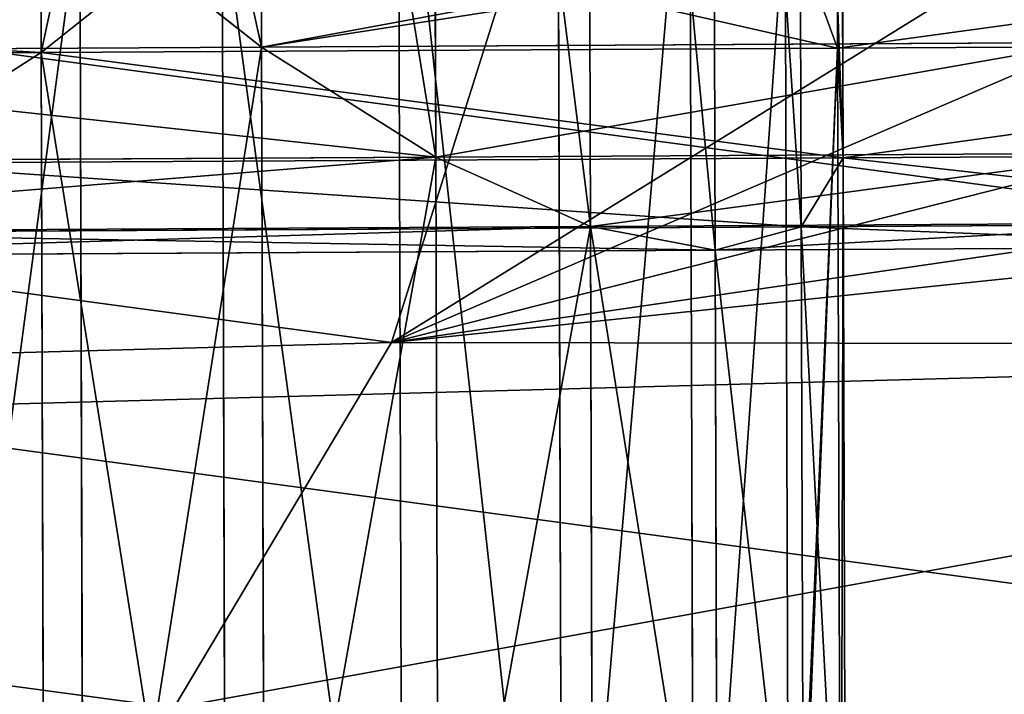
# Model space of a CAD drawing. Extents: x -42.7 to 32.2, y -26.7 to 18.2.
# Drawn here: x -1.4 to -1.4, y 0 to 0 of the extents above; entities that cross this region are included whole.
import ezdxf

# ---------------------------------------------------------------- set-up
doc = ezdxf.new("R2010")
doc.units = 0
doc.layers.get('0').update_dxf_attribs({"color": 13, "linetype": 'CONTINUOUS'})
doc.layers.add('PRVKY', color=190, linetype='CONTINUOUS')

# ---------------------------------------------------------------- blocks, each defined once
blk = doc.blocks.new('GROUP_146')
for p, q in [((0.5275044839529327, 0.1457196814663044, 0.08136256426974069), (0.5262331349721489, 0.1455667294183657, 0.07927975369120031)), ((0.5283036873329692, 0.1453283507545286, 0.0834139917017812), (0.5275044839529327, 0.1457196814663044, 0.08136256426974069)), ((0.5262331349721489, 0.1455667294183657, 0.07927975369120031), (0.5245762807226566, 0.1448799180400167, 0.07730750006508533)), ((0.5285762807226586, 0.144419405824338, 0.08529423459798781), (0.5283036873329692, 0.1453283507545286, 0.0834139917017812)), ((0.5283036873329692, 0.1430547897706264, 0.08687515751230603), (0.5285762807226586, 0.144419405824338, 0.08529423459798781)), ((0.5275044839529327, 0.1413274989223181, 0.08804902316068401), (0.5283036873329692, 0.1430547897706264, 0.08687515751230603)), ((0.5262331349721489, 0.139355245296245, 0.08873583453899409), (0.5275044839529327, 0.1413274989223181, 0.08804902316068401)), ((0.5245762807226566, 0.1372724347177176, 0.08888878658692848), (0.5262331349721489, 0.139355245296245, 0.08873583453899409)), ((0.5245762807226566, 0.138193459149069, 0.0729153175211235), (0.5262331349721489, 0.1361106485705402, 0.07306826956905788)), ((0.5262331349721489, 0.1361106485705402, 0.07306826956905788), (0.5275044839529327, 0.1341383949444649, 0.07375508094736796))]:
    blk.add_line(p, q)
at = {"layer": 'PRVKY', "color": 1}
blk.add_line((0.5296904165416393, 0.141542560812793, 0.1043423396766586), (0.5296904165416393, 0.160758359442727, 0.07508908202868915), dxfattribs=at)
at = {"layer": 'PRVKY'}
for p, q in [((0.5262331349721503, 0.1553939437017274, 0.0857350269135597), (0.5262331349721489, 0.1455667294183657, 0.07927975369120031)), ((0.5275044839529341, 0.1540659102950571, 0.08684501188026843), (0.5275044839529327, 0.1457196814663044, 0.08136256426974069)), ((0.5283036873329677, 0.1527435932066064, 0.08828489556709683), (0.5283036873329692, 0.1453283507545286, 0.0834139917017812)), ((0.52857628072266, 0.1515171061607183, 0.08995655228045144), (0.5285762807226586, 0.144419405824338, 0.08529423459798781)), ((0.5283036873329692, 0.1504700322227049, 0.09174606137762166), (0.5283036873329692, 0.1430547897706264, 0.08687515751230603)), ((0.5275044839529298, 0.1496737277510743, 0.09353147077121175), (0.5275044839529327, 0.1413274989223181, 0.08804902316068401)), ((0.5262331349721503, 0.1491824595796045, 0.09519110776135348), (0.5262331349721489, 0.139355245296245, 0.08873583453899409)), ((0.5275044839529327, 0.1457196814663044, 0.08136256426974069), (0.5136480774923811, 0.1457196814663044, 0.08136256426974069)), ((0.5379802361277566, 0.1457196814663052, 0.08136256426974069), (0.5275044839529327, 0.1457196814663044, 0.08136256426974069)), ((0.5275044839529327, 0.1457196814663044, 0.08136256426974069), (0.5275044839529327, 0.1341383949444649, 0.07375508094736796)), ((0.5262331349721489, 0.1455667294183657, 0.07927975369120031), (0.5149194264731648, 0.1455667294183657, 0.07927975369120031)), ((0.5385332656776377, 0.1455667294183664, 0.07927975369120031), (0.5262331349721489, 0.1455667294183657, 0.07927975369120031)), ((0.5262331349721489, 0.1455667294183657, 0.07927975369120031), (0.5262331349721489, 0.1361106485705402, 0.07306826956905788)), ((0.5283036873329692, 0.1453283507545286, 0.0834139917017812), (0.5128488741123431, 0.1453283507545286, 0.0834139917017812)), ((0.5376325872192304, 0.1453283507545293, 0.0834139917017812), (0.5283036873329692, 0.1453283507545286, 0.0834139917017812)), ((0.5283036873329692, 0.1453283507545286, 0.0834139917017812), (0.5283036873329692, 0.1324111040961573, 0.07492894659574595)), ((0.5392325361499153, 0.1448799180400174, 0.07730750006508533), (0.5245762807226566, 0.1448799180400167, 0.07730750006508533)), ((0.5285762807226586, 0.144419405824338, 0.08529423459798781), (0.5125762807226579, 0.144419405824338, 0.08529423459798781)), ((0.5375140106506601, 0.144419405824338, 0.08529423459798781), (0.5285762807226586, 0.144419405824338, 0.08529423459798781)), ((0.5285762807226586, 0.144419405824338, 0.08529423459798781), (0.5285762807226586, 0.1310464880424449, 0.07650986951006417)), ((0.5395211958020557, 0.1437060523916741, 0.07558020921681309), (0.5226468330834764, 0.1437060523916762, 0.07558020921681309)), ((0.5283036873329692, 0.1430547897706264, 0.08687515751230603), (0.5128488741123446, 0.1430547897706264, 0.08687515751230603)), ((0.5376325872192304, 0.1430547897706264, 0.08687515751230603), (0.5283036873329692, 0.1430547897706264, 0.08687515751230603)), ((0.5283036873329692, 0.1430547897706264, 0.08687515751230603), (0.5283036873329692, 0.1301375431122573, 0.07839011240627078)), ((0.5398309657652709, 0.1421251294773768, 0.07421559316308267), (0.5205762807226562, 0.1421251294773782, 0.07421559316308267)), ((0.5275044839529327, 0.1413274989223181, 0.08804902316068401), (0.5136480774923825, 0.1413274989223181, 0.08804902316068401)), ((0.537980236127758, 0.1413274989223181, 0.08804902316068401), (0.5275044839529327, 0.1413274989223181, 0.08804902316068401)), ((0.5275044839529327, 0.1413274989223181, 0.08804902316068401), (0.5275044839529327, 0.1297462124004793, 0.08044153983831129)), ((0.5226468330834764, 0.1402448865811326, 0.07330664823292027), (0.539882052195612, 0.140244886581134, 0.07330664823292027)), ((0.5262331349721489, 0.139355245296245, 0.08873583453899409), (0.5149194264731648, 0.139355245296245, 0.08873583453899409)), ((0.5385332656776377, 0.1393552452962457, 0.08873583453899409), (0.5262331349721489, 0.139355245296245, 0.08873583453899409)), ((0.5262331349721489, 0.139355245296245, 0.08873583453899409), (0.5262331349721489, 0.1298991644484187, 0.08252435041685166)), ((0.5396625184023519, 0.1381934591490704, 0.0729153175211235), (0.5245762807226566, 0.138193459149069, 0.0729153175211235)), ((0.5392325361499138, 0.1372724347177176, 0.08888878658692848), (0.5245762807226566, 0.1372724347177176, 0.08888878658692848)), ((0.5262331349721489, 0.1361106485705402, 0.07306826956905788), (0.5149194264731648, 0.1361106485705402, 0.07306826956905788)), ((0.539474000460281, 0.1361106485705409, 0.07306826956905788), (0.5262331349721489, 0.1361106485705402, 0.07306826956905788)), ((0.5262331349721489, 0.1361106485705402, 0.07306826956905788), (0.5262331349721517, 0.1238287739475601, 0.0650005858808101))]:
    blk.add_line(p, q, dxfattribs=at)
at = {"layer": 'PRVKY', "color": 1}
blk.add_polyline3d([(0.5103033840004727, 0.1122995379926404, 0.0851332640718676), (0.5061059339448157, 0.1148946831060748, 0.08683795578573045), (0.5028551302883855, 0.1183094052081151, 0.08908100895538883), (0.5007725099281606, 0.1223109966306028, 0.09170956321422637), (0.499999999999996, 0.1266267555310369, 0.094544486933227), (0.5005902457788648, 0.130962570072483, 0.0973925847461287), (0.5005902457788648, 0.130962570072483, 0.0973925847461287), (0.5025030229903629, 0.1350229616592135, 0.100059763493418), (0.5056079790285413, 0.1385312213147062, 0.1023642593514247), (0.50969351627058, 0.1412482669411131, 0.1041490247356225), (0.5144812121051043, 0.1429889363691249, 0.1052924308345689), (0.5196447929730327, 0.1436346058538151, 0.1057165564122923), (0.524832369371436, 0.14314127408682, 0.1053924980114614), (0.5296904165416393, 0.141542560812793, 0.1043423396766586), (0.5338878665972947, 0.1389474156993586, 0.1026376479627957), (0.537138670253725, 0.1355326935973183, 0.1003945947931374), (0.53922129061395, 0.1315311021748305, 0.09776604053429983), (0.5399938005421144, 0.1272153432743958, 0.09493111681529917), (0.5394035547632456, 0.1228795287329496, 0.09208301900239749), (0.5374907775517476, 0.1188191371462199, 0.0894158402551082), (0.5343858215135706, 0.1153108774907272, 0.08711134439710148), (0.5303002842715304, 0.1125938318643195, 0.08532657901290368), (0.5255125884370062, 0.1108531624363077, 0.08418317291386483)], dxfattribs=at)
mesh = blk.add_polyface(dxfattribs=at)
corners = [(0.5005902457788648, 0.1501783687024178, 0.06813932709825167), (0.5007725099281606, 0.1415267952605369, 0.06245630556625692), (0.499999999999996, 0.1458425541609716, 0.06529122928534999), (0.5025030229903629, 0.1542387602891475, 0.07080650584554096), (0.5028551302883855, 0.1375252038380498, 0.05982775130751179), (0.5056079790285413, 0.1577470199446409, 0.07311100170354766), (0.5061059339448157, 0.1341104817360095, 0.05758469813785341), (0.50969351627058, 0.1604640655710479, 0.07489576708774548), (0.5103033840004727, 0.1315153366225752, 0.05588000642399056), (0.5144812121051043, 0.1622047349990597, 0.07603917318669191), (0.5151614311706759, 0.1299166233485474, 0.05482984808918773), (0.5196447929730327, 0.1628504044837492, 0.07646329876441522), (0.5203490075690793, 0.1294232915815531, 0.05450578968835689), (0.524832369371436, 0.1623570727167548, 0.0761392403635844), (0.5255125884370062, 0.1300689610662425, 0.0549299152659878), (0.5296904165416393, 0.160758359442727, 0.07508908202868915), (0.5303002842715304, 0.1318096304942543, 0.05607332136502664), (0.5338878665972947, 0.1581632143292927, 0.07338439031491871), (0.5343858215135706, 0.1345266761206612, 0.05785808674922446), (0.537138670253725, 0.1547484922272524, 0.07114133714526033), (0.5374907775517476, 0.1380349357761547, 0.06016258260723116), (0.53922129061395, 0.1507469008047653, 0.06851278288642279), (0.5394035547632456, 0.1420953273628844, 0.06282976135452045), (0.5399938005421144, 0.1464311419043305, 0.06567785916732972)]
mesh.append_faces([[corners[k] for k in face] for face in [(0, 1, 2), (22, 21, 23)]], dxfattribs={"vtx0": -1, "color": 1})
mesh.append_faces([[corners[k] for k in face] for face in [(1, 3, 4), (4, 5, 6), (6, 7, 8), (8, 9, 10), (10, 11, 12), (12, 13, 14), (14, 15, 16), (16, 17, 18), (18, 19, 20), (20, 21, 22)]], dxfattribs={"vtx0": -1, "vtx1": -1, "color": 1})
mesh.append_faces([[corners[k] for k in face] for face in [(1, 0, 3), (4, 3, 5), (6, 5, 7), (8, 7, 9), (10, 9, 11), (12, 11, 13), (14, 13, 15), (16, 15, 17), (18, 17, 19), (20, 19, 21)]], dxfattribs={"vtx0": -1, "vtx2": -1, "color": 1})
mesh = blk.add_polyface(dxfattribs=at)
corners = [(0.5296904165416393, 0.160758359442727, 0.07508908202868915), (0.52857628072266, 0.1515171061607183, 0.08995655228045144), (0.5296904165416393, 0.141542560812793, 0.1043423396766586), (0.5283036873329677, 0.1527435932066064, 0.08828489556709683), (0.524832369371436, 0.1623570727167548, 0.0761392403635844), (0.5275044839529341, 0.1540659102950571, 0.08684501188026843), (0.5262331349721503, 0.1553939437017274, 0.0857350269135597), (0.524832369371436, 0.1564450300305084, 0.08513946519199599), (0.5283036873329692, 0.1504700322227049, 0.09174606137762166), (0.5275044839529298, 0.1496737277510743, 0.09353147077121175), (0.5262331349721503, 0.1491824595796045, 0.09519110776135348), (0.5248323693714403, 0.1490533167730664, 0.09639227318314224), (0.524832369371436, 0.14314127408682, 0.1053924980114614)]
mesh.append_faces([[corners[k] for k in face] for face in [(6, 4, 7), (2, 11, 12)]], dxfattribs={"vtx0": -1, "color": 1})
mesh.append_faces([[corners[k] for k in face] for face in [(0, 1, 2), (1, 0, 3), (3, 4, 5), (5, 4, 6)]], dxfattribs={"vtx0": -1, "vtx1": -1, "color": 1})
mesh.append_faces([[corners[k] for k in face] for face in [(3, 0, 4), (2, 1, 8), (2, 8, 9), (2, 9, 10), (2, 10, 11)]], dxfattribs={"vtx0": -1, "vtx2": -1, "color": 1})
mesh = blk.add_polyface(dxfattribs=at)
corners = [(0.5296904165416393, 0.160758359442727, 0.07508908202868915), (0.5338878665972947, 0.1389474156993586, 0.1026376479627957), (0.5338878665972947, 0.1581632143292927, 0.07338439031491871), (0.5296904165416393, 0.141542560812793, 0.1043423396766586)]
mesh.append_faces([[corners[k] for k in face] for face in [(0, 1, 2), (1, 0, 3)]], dxfattribs={"vtx0": -1, "color": 1})
at = {"layer": 'PRVKY', "color": 134}
mesh = blk.add_polyface(dxfattribs=at)
corners = [(0.524832369371436, 0.1564450300305084, 0.08513946519199599), (0.5245762807226566, 0.1448799180400167, 0.07730750006508533), (0.5245762807226552, 0.1565772687602916, 0.0849912233157127), (0.5262331349721489, 0.1455667294183657, 0.07927975369120031), (0.5262331349721503, 0.1553939437017274, 0.0857350269135597)]
mesh.append_faces([[corners[k] for k in face] for face in [(0, 1, 2), (3, 0, 4)]], dxfattribs={"vtx0": -1, "color": 134})
mesh.append_faces([[corners[k] for k in face] for face in [(1, 0, 3)]], dxfattribs={"vtx0": -1, "vtx1": -1, "color": 134})
mesh = blk.add_polyface(dxfattribs=at)
corners = [(0.5262331349721503, 0.1553939437017274, 0.0857350269135597), (0.5275044839529327, 0.1457196814663044, 0.08136256426974069), (0.5262331349721489, 0.1455667294183657, 0.07927975369120031), (0.5275044839529341, 0.1540659102950571, 0.08684501188026843)]
mesh.append_faces([[corners[k] for k in face] for face in [(0, 1, 2), (1, 0, 3)]], dxfattribs={"vtx0": -1, "color": 134})
mesh = blk.add_polyface(dxfattribs=at)
corners = [(0.5275044839529327, 0.1457196814663044, 0.08136256426974069), (0.5283036873329677, 0.1527435932066064, 0.08828489556709683), (0.5283036873329692, 0.1453283507545286, 0.0834139917017812), (0.5275044839529341, 0.1540659102950571, 0.08684501188026843)]
mesh.append_faces([[corners[k] for k in face] for face in [(0, 1, 2), (1, 0, 3)]], dxfattribs={"vtx0": -1, "color": 134})
mesh = blk.add_polyface(dxfattribs=at)
corners = [(0.5283036873329692, 0.1453283507545286, 0.0834139917017812), (0.52857628072266, 0.1515171061607183, 0.08995655228045144), (0.5285762807226586, 0.144419405824338, 0.08529423459798781), (0.5283036873329677, 0.1527435932066064, 0.08828489556709683)]
mesh.append_faces([[corners[k] for k in face] for face in [(0, 1, 2), (1, 0, 3)]], dxfattribs={"vtx0": -1, "color": 134})
mesh = blk.add_polyface(dxfattribs=at)
corners = [(0.5285762807226586, 0.144419405824338, 0.08529423459798781), (0.5283036873329692, 0.1504700322227049, 0.09174606137762166), (0.5283036873329692, 0.1430547897706264, 0.08687515751230603), (0.52857628072266, 0.1515171061607183, 0.08995655228045144)]
mesh.append_faces([[corners[k] for k in face] for face in [(0, 1, 2), (1, 0, 3)]], dxfattribs={"vtx0": -1, "color": 134})
mesh = blk.add_polyface(dxfattribs=at)
corners = [(0.5283036873329692, 0.1430547897706264, 0.08687515751230603), (0.5275044839529298, 0.1496737277510743, 0.09353147077121175), (0.5275044839529327, 0.1413274989223181, 0.08804902316068401), (0.5283036873329692, 0.1504700322227049, 0.09174606137762166)]
mesh.append_faces([[corners[k] for k in face] for face in [(0, 1, 2), (1, 0, 3)]], dxfattribs={"vtx0": -1, "color": 134})
mesh = blk.add_polyface(dxfattribs=at)
corners = [(0.5275044839529327, 0.1413274989223181, 0.08804902316068401), (0.5262331349721503, 0.1491824595796045, 0.09519110776135348), (0.5262331349721489, 0.139355245296245, 0.08873583453899409), (0.5275044839529298, 0.1496737277510743, 0.09353147077121175)]
mesh.append_faces([[corners[k] for k in face] for face in [(0, 1, 2), (1, 0, 3)]], dxfattribs={"vtx0": -1, "color": 134})
mesh = blk.add_polyface(dxfattribs=at)
corners = [(0.5262331349721489, 0.139355245296245, 0.08873583453899409), (0.5245762807226609, 0.1489697854379925, 0.09657250983755584), (0.5245762807226566, 0.1372724347177176, 0.08888878658692848), (0.5248323693714403, 0.1490533167730664, 0.09639227318314224), (0.5262331349721503, 0.1491824595796045, 0.09519110776135348)]
mesh.append_faces([[corners[k] for k in face] for face in [(0, 1, 2), (3, 0, 4)]], dxfattribs={"vtx0": -1, "color": 134})
mesh.append_faces([[corners[k] for k in face] for face in [(1, 0, 3)]], dxfattribs={"vtx0": -1, "vtx1": -1, "color": 134})
mesh = blk.add_polyface(dxfattribs=at)
corners = [(0.5128488741123431, 0.1453283507545286, 0.0834139917017812), (0.5275044839529327, 0.1457196814663044, 0.08136256426974069), (0.5136480774923811, 0.1457196814663044, 0.08136256426974069), (0.5283036873329692, 0.1453283507545286, 0.0834139917017812)]
mesh.append_faces([[corners[k] for k in face] for face in [(0, 1, 2), (1, 0, 3)]], dxfattribs={"vtx0": -1, "color": 134})
mesh = blk.add_polyface(dxfattribs=at)
corners = [(0.5136480774923811, 0.1457196814663044, 0.08136256426974069), (0.5262331349721489, 0.1455667294183657, 0.07927975369120031), (0.5149194264731648, 0.1455667294183657, 0.07927975369120031), (0.5275044839529327, 0.1457196814663044, 0.08136256426974069)]
mesh.append_faces([[corners[k] for k in face] for face in [(0, 1, 2), (1, 0, 3)]], dxfattribs={"vtx0": -1, "color": 134})
mesh = blk.add_polyface(dxfattribs=at)
corners = [(0.5275044839529327, 0.1457196814663044, 0.08136256426974069), (0.5385332656776377, 0.1455667294183664, 0.07927975369120031), (0.5262331349721489, 0.1455667294183657, 0.07927975369120031), (0.5379802361277566, 0.1457196814663052, 0.08136256426974069)]
mesh.append_faces([[corners[k] for k in face] for face in [(0, 1, 2), (1, 0, 3)]], dxfattribs={"vtx0": -1, "color": 134})
mesh = blk.add_polyface(dxfattribs=at)
corners = [(0.5262331349721489, 0.1361106485705402, 0.07306826956905788), (0.5275044839529327, 0.1457196814663044, 0.08136256426974069), (0.5275044839529327, 0.1341383949444649, 0.07375508094736796), (0.5262331349721489, 0.1455667294183657, 0.07927975369120031)]
mesh.append_faces([[corners[k] for k in face] for face in [(0, 1, 2), (1, 0, 3)]], dxfattribs={"vtx0": -1, "color": 134})
mesh = blk.add_polyface(dxfattribs=at)
corners = [(0.5283036873329692, 0.1453283507545286, 0.0834139917017812), (0.5379802361277566, 0.1457196814663052, 0.08136256426974069), (0.5275044839529327, 0.1457196814663044, 0.08136256426974069), (0.5376325872192304, 0.1453283507545293, 0.0834139917017812)]
mesh.append_faces([[corners[k] for k in face] for face in [(0, 1, 2), (1, 0, 3)]], dxfattribs={"vtx0": -1, "color": 134})
mesh = blk.add_polyface(dxfattribs=at)
corners = [(0.5275044839529327, 0.1341383949444649, 0.07375508094736796), (0.5283036873329692, 0.1453283507545286, 0.0834139917017812), (0.5283036873329692, 0.1324111040961573, 0.07492894659574595), (0.5275044839529327, 0.1457196814663044, 0.08136256426974069)]
mesh.append_faces([[corners[k] for k in face] for face in [(0, 1, 2), (1, 0, 3)]], dxfattribs={"vtx0": -1, "color": 134})
mesh = blk.add_polyface(dxfattribs=at)
corners = [(0.5149194264731648, 0.1455667294183657, 0.07927975369120031), (0.5245762807226566, 0.1448799180400167, 0.07730750006508533), (0.5165762807226556, 0.1448799180400167, 0.07730750006508533), (0.5262331349721489, 0.1455667294183657, 0.07927975369120031)]
mesh.append_faces([[corners[k] for k in face] for face in [(0, 1, 2), (1, 0, 3)]], dxfattribs={"vtx0": -1, "color": 134})
mesh = blk.add_polyface(dxfattribs=at)
corners = [(0.5262331349721489, 0.1455667294183657, 0.07927975369120031), (0.5392325361499153, 0.1448799180400174, 0.07730750006508533), (0.5245762807226566, 0.1448799180400167, 0.07730750006508533), (0.53922129061395, 0.1449110768058742, 0.0773969758526422), (0.5385332656776377, 0.1455667294183664, 0.07927975369120031)]
mesh.append_faces([[corners[k] for k in face] for face in [(0, 1, 2), (3, 0, 4)]], dxfattribs={"vtx0": -1, "color": 134})
mesh.append_faces([[corners[k] for k in face] for face in [(1, 0, 3)]], dxfattribs={"vtx0": -1, "vtx1": -1, "color": 134})
mesh = blk.add_polyface(dxfattribs=at)
corners = [(0.5262331349721489, 0.1455667294183657, 0.07927975369120031), (0.5245762807226566, 0.138193459149069, 0.0729153175211235), (0.5245762807226566, 0.1448799180400167, 0.07730750006508533), (0.5262331349721489, 0.1361106485705402, 0.07306826956905788)]
mesh.append_faces([[corners[k] for k in face] for face in [(0, 1, 2), (1, 0, 3)]], dxfattribs={"vtx0": -1, "color": 134})
mesh = blk.add_polyface(dxfattribs=at)
corners = [(0.5125762807226579, 0.144419405824338, 0.08529423459798781), (0.5283036873329692, 0.1453283507545286, 0.0834139917017812), (0.5128488741123431, 0.1453283507545286, 0.0834139917017812), (0.5285762807226586, 0.144419405824338, 0.08529423459798781)]
mesh.append_faces([[corners[k] for k in face] for face in [(0, 1, 2), (1, 0, 3)]], dxfattribs={"vtx0": -1, "color": 134})
mesh = blk.add_polyface(dxfattribs=at)
corners = [(0.5285762807226586, 0.144419405824338, 0.08529423459798781), (0.5376325872192304, 0.1453283507545293, 0.0834139917017812), (0.5283036873329692, 0.1453283507545286, 0.0834139917017812), (0.5375140106506601, 0.144419405824338, 0.08529423459798781)]
mesh.append_faces([[corners[k] for k in face] for face in [(0, 1, 2), (1, 0, 3)]], dxfattribs={"vtx0": -1, "color": 134})
mesh = blk.add_polyface(dxfattribs=at)
corners = [(0.5283036873329692, 0.1324111040961573, 0.07492894659574595), (0.5285762807226586, 0.144419405824338, 0.08529423459798781), (0.5285762807226586, 0.1310464880424449, 0.07650986951006417), (0.5283036873329692, 0.1453283507545286, 0.0834139917017812)]
mesh.append_faces([[corners[k] for k in face] for face in [(0, 1, 2), (1, 0, 3)]], dxfattribs={"vtx0": -1, "color": 134})
mesh = blk.add_polyface(dxfattribs=at)
corners = [(0.5245762807226566, 0.1448799180400167, 0.07730750006508533), (0.5395211958020557, 0.1437060523916741, 0.07558020921681309), (0.5226468330834764, 0.1437060523916762, 0.07558020921681309), (0.5392325361499153, 0.1448799180400174, 0.07730750006508533)]
mesh.append_faces([[corners[k] for k in face] for face in [(0, 1, 2), (1, 0, 3)]], dxfattribs={"vtx0": -1, "color": 134})
mesh = blk.add_polyface(dxfattribs=at)
corners = [(0.5128488741123446, 0.1430547897706264, 0.08687515751230603), (0.5285762807226586, 0.144419405824338, 0.08529423459798781), (0.5125762807226579, 0.144419405824338, 0.08529423459798781), (0.5283036873329692, 0.1430547897706264, 0.08687515751230603)]
mesh.append_faces([[corners[k] for k in face] for face in [(0, 1, 2), (1, 0, 3)]], dxfattribs={"vtx0": -1, "color": 134})
mesh = blk.add_polyface(dxfattribs=at)
corners = [(0.5283036873329692, 0.1430547897706264, 0.08687515751230603), (0.5375140106506601, 0.144419405824338, 0.08529423459798781), (0.5285762807226586, 0.144419405824338, 0.08529423459798781), (0.5376325872192304, 0.1430547897706264, 0.08687515751230603)]
mesh.append_faces([[corners[k] for k in face] for face in [(0, 1, 2), (1, 0, 3)]], dxfattribs={"vtx0": -1, "color": 134})
mesh = blk.add_polyface(dxfattribs=at)
corners = [(0.5285762807226586, 0.1310464880424449, 0.07650986951006417), (0.5283036873329692, 0.1430547897706264, 0.08687515751230603), (0.5283036873329692, 0.1301375431122573, 0.07839011240627078), (0.5285762807226586, 0.144419405824338, 0.08529423459798781)]
mesh.append_faces([[corners[k] for k in face] for face in [(0, 1, 2), (1, 0, 3)]], dxfattribs={"vtx0": -1, "color": 134})
at = {"layer": 'PRVKY', "color": 1}
mesh = blk.add_polyface(dxfattribs=at)
corners = [(0.5007725099281606, 0.1223109966306028, 0.09170956321422637), (0.5005902457788648, 0.130962570072483, 0.0973925847461287), (0.499999999999996, 0.1266267555310369, 0.094544486933227), (0.5025030229903629, 0.1350229616592135, 0.100059763493418), (0.5028551302883855, 0.1183094052081151, 0.08908100895538883), (0.5056079790285413, 0.1385312213147062, 0.1023642593514247), (0.5061059339448157, 0.1148946831060748, 0.08683795578573045), (0.50969351627058, 0.1412482669411131, 0.1041490247356225), (0.5103033840004727, 0.1122995379926404, 0.0851332640718676), (0.5144812121051043, 0.1429889363691249, 0.1052924308345689), (0.5151614311706745, 0.1107008247186126, 0.08408310573706476), (0.5196447929730327, 0.1436346058538151, 0.1057165564122923), (0.5203490075690793, 0.1102074929516183, 0.08375904733623392), (0.524832369371436, 0.14314127408682, 0.1053924980114614), (0.5255125884370062, 0.1108531624363077, 0.08418317291386483), (0.5296904165416393, 0.141542560812793, 0.1043423396766586), (0.5303002842715304, 0.1125938318643195, 0.08532657901290368), (0.5338878665972947, 0.1389474156993586, 0.1026376479627957), (0.5343858215135706, 0.1153108774907272, 0.08711134439710148), (0.537138670253725, 0.1355326935973183, 0.1003945947931374), (0.5374907775517476, 0.1188191371462199, 0.0894158402551082), (0.53922129061395, 0.1315311021748305, 0.09776604053429983), (0.5394035547632456, 0.1228795287329496, 0.09208301900239749), (0.5399938005421144, 0.1272153432743958, 0.09493111681529917)]
mesh.append_faces([[corners[k] for k in face] for face in [(0, 1, 2), (21, 22, 23)]], dxfattribs={"vtx0": -1, "color": 1})
mesh.append_faces([[corners[k] for k in face] for face in [(1, 0, 3), (3, 4, 5), (5, 6, 7), (7, 8, 9), (9, 10, 11), (11, 12, 13), (13, 14, 15), (15, 16, 17), (17, 18, 19), (19, 20, 21)]], dxfattribs={"vtx0": -1, "vtx1": -1, "color": 1})
mesh.append_faces([[corners[k] for k in face] for face in [(3, 0, 4), (5, 4, 6), (7, 6, 8), (9, 8, 10), (11, 10, 12), (13, 12, 14), (15, 14, 16), (17, 16, 18), (19, 18, 20), (21, 20, 22)]], dxfattribs={"vtx0": -1, "vtx2": -1, "color": 1})
at = {"layer": 'PRVKY', "color": 134}
mesh = blk.add_polyface(dxfattribs=at)
corners = [(0.5226468330834764, 0.1437060523916762, 0.07558020921681309), (0.5398309657652709, 0.1421251294773768, 0.07421559316308267), (0.5205762807226562, 0.1421251294773782, 0.07421559316308267), (0.5395211958020557, 0.1437060523916741, 0.07558020921681309)]
mesh.append_faces([[corners[k] for k in face] for face in [(0, 1, 2), (1, 0, 3)]], dxfattribs={"vtx0": -1, "color": 134})
mesh = blk.add_polyface(dxfattribs=at)
corners = [(0.5136480774923825, 0.1413274989223181, 0.08804902316068401), (0.5283036873329692, 0.1430547897706264, 0.08687515751230603), (0.5128488741123446, 0.1430547897706264, 0.08687515751230603), (0.5275044839529327, 0.1413274989223181, 0.08804902316068401)]
mesh.append_faces([[corners[k] for k in face] for face in [(0, 1, 2), (1, 0, 3)]], dxfattribs={"vtx0": -1, "color": 134})
mesh = blk.add_polyface(dxfattribs=at)
corners = [(0.537980236127758, 0.1413274989223181, 0.08804902316068401), (0.5283036873329692, 0.1430547897706264, 0.08687515751230603), (0.5275044839529327, 0.1413274989223181, 0.08804902316068401), (0.5376325872192304, 0.1430547897706264, 0.08687515751230603)]
mesh.append_faces([[corners[k] for k in face] for face in [(0, 1, 2), (1, 0, 3)]], dxfattribs={"vtx0": -1, "color": 134})
mesh = blk.add_polyface(dxfattribs=at)
corners = [(0.5283036873329692, 0.1301375431122573, 0.07839011240627078), (0.5275044839529327, 0.1413274989223181, 0.08804902316068401), (0.5275044839529327, 0.1297462124004793, 0.08044153983831129), (0.5283036873329692, 0.1430547897706264, 0.08687515751230603)]
mesh.append_faces([[corners[k] for k in face] for face in [(0, 1, 2), (1, 0, 3)]], dxfattribs={"vtx0": -1, "color": 134})
mesh = blk.add_polyface(dxfattribs=at)
corners = [(0.5398309657652709, 0.1421251294773768, 0.07421559316308267), (0.5226468330834764, 0.1402448865811326, 0.07330664823292027), (0.5205762807226562, 0.1421251294773782, 0.07421559316308267), (0.539882052195612, 0.140244886581134, 0.07330664823292027), (0.5399938005421159, 0.1411367543320256, 0.07373779394932643)]
mesh.append_faces([[corners[k] for k in face] for face in [(0, 1, 2), (3, 0, 4)]], dxfattribs={"vtx0": -1, "color": 134})
mesh.append_faces([[corners[k] for k in face] for face in [(1, 0, 3)]], dxfattribs={"vtx0": -1, "vtx1": -1, "color": 134})
mesh = blk.add_polyface(dxfattribs=at)
corners = [(0.5149194264731648, 0.139355245296245, 0.08873583453899409), (0.5275044839529327, 0.1413274989223181, 0.08804902316068401), (0.5136480774923825, 0.1413274989223181, 0.08804902316068401), (0.5262331349721489, 0.139355245296245, 0.08873583453899409)]
mesh.append_faces([[corners[k] for k in face] for face in [(0, 1, 2), (1, 0, 3)]], dxfattribs={"vtx0": -1, "color": 134})
mesh = blk.add_polyface(dxfattribs=at)
corners = [(0.5385332656776377, 0.1393552452962457, 0.08873583453899409), (0.5275044839529327, 0.1413274989223181, 0.08804902316068401), (0.5262331349721489, 0.139355245296245, 0.08873583453899409), (0.537980236127758, 0.1413274989223181, 0.08804902316068401)]
mesh.append_faces([[corners[k] for k in face] for face in [(0, 1, 2), (1, 0, 3)]], dxfattribs={"vtx0": -1, "color": 134})
mesh = blk.add_polyface(dxfattribs=at)
corners = [(0.5275044839529327, 0.1413274989223181, 0.08804902316068401), (0.5262331349721489, 0.1298991644484187, 0.08252435041685166), (0.5275044839529327, 0.1297462124004793, 0.08044153983831129), (0.5262331349721489, 0.139355245296245, 0.08873583453899409)]
mesh.append_faces([[corners[k] for k in face] for face in [(0, 1, 2), (1, 0, 3)]], dxfattribs={"vtx0": -1, "color": 134})
mesh = blk.add_polyface(dxfattribs=at)
corners = [(0.539882052195612, 0.140244886581134, 0.07330664823292027), (0.5245762807226566, 0.138193459149069, 0.0729153175211235), (0.5226468330834764, 0.1402448865811326, 0.07330664823292027), (0.5396625184023519, 0.1381934591490704, 0.0729153175211235)]
mesh.append_faces([[corners[k] for k in face] for face in [(0, 1, 2), (1, 0, 3)]], dxfattribs={"vtx0": -1, "color": 134})
mesh = blk.add_polyface(dxfattribs=at)
corners = [(0.5165762807226556, 0.1372724347177176, 0.08888878658692848), (0.5262331349721489, 0.139355245296245, 0.08873583453899409), (0.5149194264731648, 0.139355245296245, 0.08873583453899409), (0.5245762807226566, 0.1372724347177176, 0.08888878658692848)]
mesh.append_faces([[corners[k] for k in face] for face in [(0, 1, 2), (1, 0, 3)]], dxfattribs={"vtx0": -1, "color": 134})
mesh = blk.add_polyface(dxfattribs=at)
corners = [(0.5392325361499138, 0.1372724347177176, 0.08888878658692848), (0.5262331349721489, 0.139355245296245, 0.08873583453899409), (0.5245762807226566, 0.1372724347177176, 0.08888878658692848), (0.5385332656776377, 0.1393552452962457, 0.08873583453899409), (0.53922129061395, 0.1373669261737231, 0.08888184756817281)]
mesh.append_faces([[corners[k] for k in face] for face in [(0, 1, 2), (3, 0, 4)]], dxfattribs={"vtx0": -1, "color": 134})
mesh.append_faces([[corners[k] for k in face] for face in [(1, 0, 3)]], dxfattribs={"vtx0": -1, "vtx1": -1, "color": 134})
mesh = blk.add_polyface(dxfattribs=at)
corners = [(0.5262331349721489, 0.1298991644484187, 0.08252435041685166), (0.5245762807226566, 0.1372724347177176, 0.08888878658692848), (0.5245762807226566, 0.1305859758267699, 0.08449660404296665), (0.5262331349721489, 0.139355245296245, 0.08873583453899409)]
mesh.append_faces([[corners[k] for k in face] for face in [(0, 1, 2), (1, 0, 3)]], dxfattribs={"vtx0": -1, "color": 134})
mesh = blk.add_polyface(dxfattribs=at)
corners = [(0.5165762807226556, 0.138193459149069, 0.0729153175211235), (0.5262331349721489, 0.1361106485705402, 0.07306826956905788), (0.5149194264731648, 0.1361106485705402, 0.07306826956905788), (0.5245762807226566, 0.138193459149069, 0.0729153175211235)]
mesh.append_faces([[corners[k] for k in face] for face in [(0, 1, 2), (1, 0, 3)]], dxfattribs={"vtx0": -1, "color": 134})
mesh = blk.add_polyface(dxfattribs=at)
corners = [(0.5396625184023519, 0.1381934591490704, 0.0729153175211235), (0.5262331349721489, 0.1361106485705402, 0.07306826956905788), (0.5245762807226566, 0.138193459149069, 0.0729153175211235), (0.539474000460281, 0.1361106485705409, 0.07306826956905788)]
mesh.append_faces([[corners[k] for k in face] for face in [(0, 1, 2), (1, 0, 3)]], dxfattribs={"vtx0": -1, "color": 134})
mesh = blk.add_polyface(dxfattribs=at)
corners = [(0.5245762807226566, 0.138193459149069, 0.0729153175211235), (0.5255125884370105, 0.1238703556748662, 0.0643663901200336), (0.5245762807226552, 0.1241477247155094, 0.063688994499814), (0.5262331349721489, 0.1361106485705402, 0.07306826956905788), (0.5262331349721517, 0.1238287739475601, 0.0650005858808101)]
mesh.append_faces([[corners[k] for k in face] for face in [(0, 1, 2), (1, 3, 4)]], dxfattribs={"vtx0": -1, "color": 134})
mesh.append_faces([[corners[k] for k in face] for face in [(1, 0, 3)]], dxfattribs={"vtx0": -1, "vtx2": -1, "color": 134})
mesh = blk.add_polyface(dxfattribs=at)
corners = [(0.5395211958020573, 0.1352210072856525, 0.0884974558751317), (0.5245762807226566, 0.1372724347177176, 0.08888878658692848), (0.5226468330834764, 0.1352210072856539, 0.0884974558751317), (0.5392325361499138, 0.1372724347177176, 0.08888878658692848)]
mesh.append_faces([[corners[k] for k in face] for face in [(0, 1, 2), (1, 0, 3)]], dxfattribs={"vtx0": -1, "color": 134})
mesh = blk.add_polyface(dxfattribs=at)
corners = [(0.5149194264731648, 0.1361106485705402, 0.07306826956905788), (0.5275044839529327, 0.1341383949444649, 0.07375508094736796), (0.5136480774923811, 0.1341383949444649, 0.07375508094736796), (0.5262331349721489, 0.1361106485705402, 0.07306826956905788)]
mesh.append_faces([[corners[k] for k in face] for face in [(0, 1, 2), (1, 0, 3)]], dxfattribs={"vtx0": -1, "color": 134})
mesh = blk.add_polyface(dxfattribs=at)
corners = [(0.539474000460281, 0.1361106485705409, 0.07306826956905788), (0.5275044839529327, 0.1341383949444649, 0.07375508094736796), (0.5262331349721489, 0.1361106485705402, 0.07306826956905788), (0.5391467565061052, 0.1341383949444649, 0.07375508094736796), (0.5394035547632456, 0.1351501779820111, 0.07340274081558382)]
mesh.append_faces([[corners[k] for k in face] for face in [(0, 1, 2), (3, 0, 4)]], dxfattribs={"vtx0": -1, "color": 134})
mesh.append_faces([[corners[k] for k in face] for face in [(1, 0, 3)]], dxfattribs={"vtx0": -1, "vtx1": -1, "color": 134})
mesh = blk.add_polyface(dxfattribs=at)
corners = [(0.5262331349721517, 0.1238287739475601, 0.0650005858808101), (0.5275044839529327, 0.1341383949444649, 0.07375508094736796), (0.5275044839529341, 0.1233813493273373, 0.06668902270116742), (0.5262331349721489, 0.1361106485705402, 0.07306826956905788)]
mesh.append_faces([[corners[k] for k in face] for face in [(0, 1, 2), (1, 0, 3)]], dxfattribs={"vtx0": -1, "color": 134})
blk = doc.blocks.new('COMPONENT_100')
at = {"extrusion": (-0.04498294949334217, 0.003139451362950852, 0.9989828217241871), "rotation": 4.276009532101649}
blk.add_blockref('GROUP_146', (-1.648224521249376, -0.1115783078567893, 0.0813594571422922), dxfattribs=at)

msp = doc.modelspace()

# ---------------------------------------------------------------- block references
at = {"layer": 'PRVKY', "rotation": 359.8987691872765}
msp.add_blockref('COMPONENT_100', (-1.505014567072147, -1.154670702270359), dxfattribs=at)

doc.saveas('drawing.dxf')
